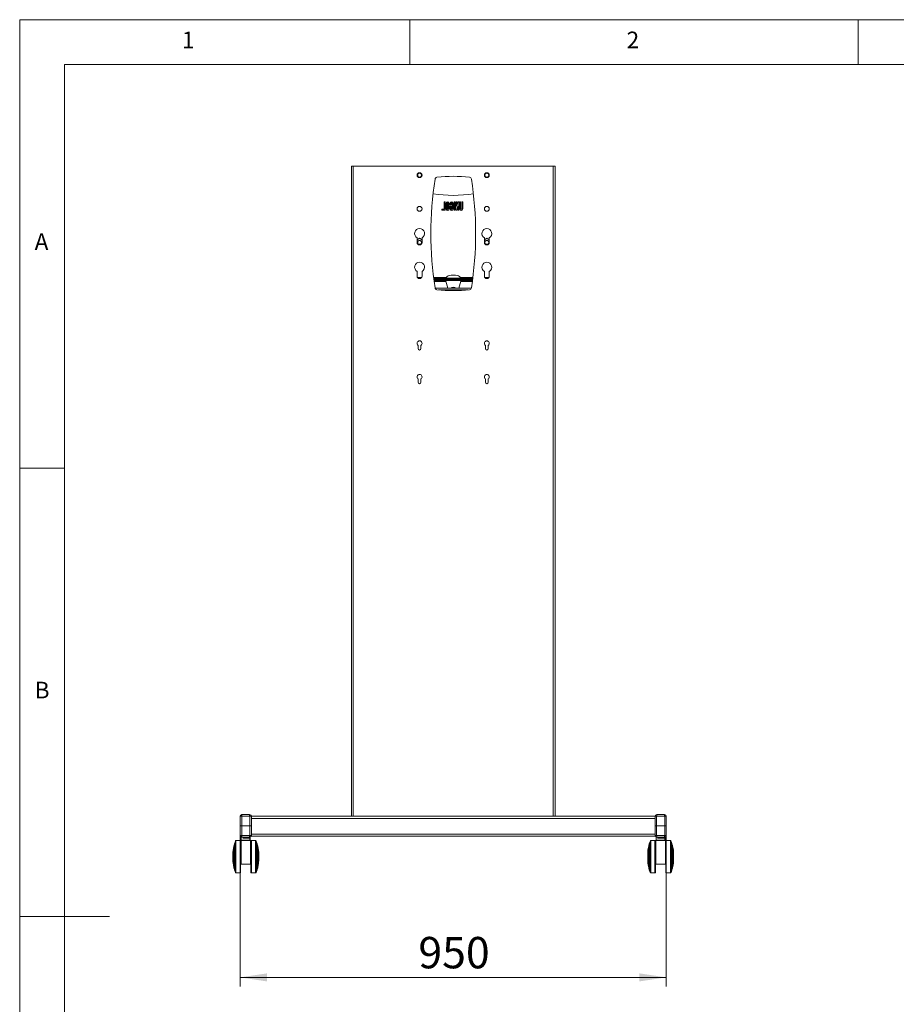
# Model space of a CAD drawing. Units: millimetres. Extents: x 5 to 292, y 5 to 205.
# Drawn here: x 5 to 103, y 95 to 205 of the extents above; entities that cross this region are included whole.
import ezdxf

# ---------------------------------------------------------------- set-up
doc = ezdxf.new("R2010")
doc.units = ezdxf.units.MM
doc.styles.add('SLDTEXTSTYLE0', font='TXT', dxfattribs={"width": 0.75})
doc.dimstyles.new('SLDDIMSTYLE0', dxfattribs={"dimtxt": 3.5, "dimasz": 3, "dimexe": 0, "dimexo": 0.0625, "dimgap": 0.875, "dimtad": 1, "dimlfac": 20, "dimrnd": 1e-09, "dimzin": 12, "dimdsep": 46, "dimtxsty": 'SLDTEXTSTYLE0', "dimsah": 1, "dimcen": 0.09, "dimadec": 0, "dimazin": 3, "dimtfac": 1, "dimtofl": 0, "dimtmove": 0, "dimatfit": 3, "dimfxl": 1, "dimfrac": 2, "dimtolj": 1, "dimtzin": 12, "dimarcsym": 0})

# ---------------------------------------------------------------- blocks, each defined once
blk = doc.blocks.new('_D')
at = {"color": 7, "linetype": 'Continuous', "lineweight": 0}
for p, q in [((29.58, 114.6), (29.58, 97.2)), ((77.08, 114.6), (77.08, 97.2)), ((29.58, 98.2), (77.08, 98.2))]:
    blk.add_line(p, q, dxfattribs=at)
at = {"color": 7, "linetype": 'Continuous', "lineweight": 18}
for points in [[(29.58, 98.2), (32.58, 97.75), (32.58, 98.65)], [(77.08, 98.2), (74.08, 98.65), (74.08, 97.75)]]:
    blk.add_solid(points, dxfattribs=at)
at = {"color": 7, "linetype": 'Continuous', "lineweight": 18, "insert": (49.45, 102.71), "char_height": 3.5, "attachment_point": 1, "style": 'SLDTEXTSTYLE0'}
blk.add_mtext('950', dxfattribs=at)

msp = doc.modelspace()

# ---------------------------------------------------------------- linework, layer by layer
at = {"color": 7, "linetype": 'Continuous', "lineweight": 18}
for p, q in [((292, 205), (5, 205)), ((5, 205), (5, 5)), ((48.5, 200), (48.5, 205)), ((98.5, 205), (98.5, 200)), ((287, 200), (10, 200)), ((10, 200), (10, 10.00309)), ((41.9841, 188.65985), (42.1741, 188.65985)), ((41.9841, 188.65985), (41.9841, 116.16122)), ((42.1741, 188.65985), (42.1741, 116.16057)), ((64.4941, 188.65985), (42.1741, 188.65985)), ((64.4941, 188.65985), (64.6841, 188.65985)), ((64.4941, 116.16057), (64.4941, 188.65985)), ((64.6841, 116.16122), (64.6841, 188.65985)), ((52.33173, 184.67391), (52.4431, 184.67391)), ((52.33173, 183.85716), (52.33173, 184.67391)), ((52.4431, 184.67391), (52.4431, 183.74578)), ((52.52973, 183.90047), (52.52973, 184.51922)), ((52.6411, 183.90047), (52.6411, 184.51922)), ((52.77723, 184.51922), (52.77723, 183.90047)), ((52.8886, 184.51922), (52.8886, 183.90047)), ((52.97523, 184.34597), (52.97523, 184.51922)), ((53.0866, 184.51922), (53.0866, 184.34597)), ((53.22273, 183.90047), (53.22273, 184.51922)), ((53.3341, 184.51922), (53.3341, 183.90047)), ((53.42073, 184.67391), (53.5321, 184.67391)), ((53.42073, 183.74578), (53.42073, 184.67391)), ((53.5321, 184.67391), (53.5321, 183.74578)), ((53.61873, 184.67391), (53.7301, 184.67391)), ((53.61873, 183.74578), (53.61873, 184.67391)), ((53.7301, 184.2165), (53.84099, 184.67391)), ((53.7301, 184.67391), (53.7301, 184.2165)), ((53.84099, 184.67391), (53.95285, 184.67391)), ((53.95285, 184.67391), (53.95285, 183.74578)), ((54.03948, 184.67391), (54.15085, 184.67391)), ((54.03948, 183.90047), (54.03948, 184.67391)), ((54.15085, 184.67391), (54.15085, 183.90047)), ((54.28698, 183.90047), (54.28698, 184.67391)), ((54.28698, 184.67391), (54.39835, 184.67391)), ((54.39835, 184.67391), (54.39835, 183.90047)), ((52.07185, 183.85716), (52.33173, 183.85716)), ((52.07185, 183.74578), (52.07185, 183.85716)), ((52.4431, 183.74578), (52.07185, 183.74578)), ((53.0866, 184.34597), (52.97523, 184.34597)), ((52.97523, 184.20985), (53.0866, 184.20985)), ((52.97523, 183.90047), (52.97523, 184.20985)), ((53.0866, 184.20985), (53.0866, 183.90047)), ((53.5321, 183.74578), (53.42073, 183.74578)), ((53.73059, 183.74578), (53.61873, 183.74578)), ((53.84148, 184.20319), (53.73059, 183.74578)), ((53.84148, 183.74578), (53.84148, 184.20319)), ((53.95285, 183.74578), (53.84148, 183.74578)), ((49.3091, 180.68353), (49.3091, 180.15985)), ((49.3091, 180.46296), (49.5841, 180.62173)), ((49.5841, 180.62173), (49.8591, 180.46296)), ((49.8591, 180.15985), (49.8591, 180.68353)), ((56.8091, 180.68353), (56.8091, 180.15985)), ((56.8091, 180.46296), (57.0841, 180.62173)), ((57.0841, 180.62173), (57.3591, 180.46296)), ((57.3591, 180.15985), (57.3591, 180.68353)), ((49.3091, 176.93353), (49.3091, 176.40985)), ((49.8591, 176.40985), (49.8591, 176.93353)), ((56.8091, 176.93353), (56.8091, 176.40985)), ((57.3591, 176.40985), (57.3591, 176.93353)), ((49.46954, 176.15985), (49.69867, 176.15985)), ((55.51484, 176.15985), (51.15336, 176.15985)), ((55.50189, 176.05985), (51.16632, 176.05985)), ((51.17703, 175.9786), (55.49117, 175.9786)), ((51.18708, 175.9036), (55.48113, 175.9036)), ((52.49718, 176.05985), (52.49181, 175.9786)), ((52.49831, 175.9036), (52.50849, 175.85533)), ((52.50849, 175.85533), (52.71654, 175.05985)), ((53.9579, 175.05985), (54.17343, 175.84537)), ((54.17343, 175.84537), (54.18583, 175.9036)), ((54.21157, 176.05339), (54.18906, 176.03389)), ((54.21816, 175.9786), (54.26088, 176.01558)), ((54.66913, 176.04787), (54.66874, 176.05985)), ((56.96954, 176.15985), (57.19867, 176.15985)), ((51.31319, 175.05985), (55.35501, 175.05985)), ((53.09493, 175.05985), (53.13543, 175.09986)), ((53.14394, 175.09627), (53.14372, 175.05985)), ((49.4316, 168.681), (49.4316, 168.30985)), ((49.7366, 168.30985), (49.7366, 168.681)), ((56.9316, 168.681), (56.9316, 168.30985)), ((57.2366, 168.30985), (57.2366, 168.681)), ((49.4316, 164.931), (49.4316, 164.55985)), ((49.7366, 164.55985), (49.7366, 164.931)), ((56.9316, 164.931), (56.9316, 164.55985)), ((57.2366, 164.55985), (57.2366, 164.931)), ((10, 155), (5, 155)), ((29.5841, 116.16057), (29.5841, 116.15807)), ((29.5841, 115.09807), (29.5841, 116.15807)), ((29.7591, 116.16417), (29.7591, 115.09807)), ((30.6341, 116.36057), (29.7841, 116.36057)), ((29.7841, 116.35807), (29.7841, 116.18917)), ((29.7841, 116.35807), (30.6341, 116.35807)), ((30.6341, 116.18917), (29.7841, 116.18917)), ((30.6341, 116.35807), (30.6341, 116.18917)), ((30.6591, 115.09807), (30.6591, 116.16417)), ((30.8341, 116.15807), (30.8341, 116.16057)), ((30.8341, 116.16057), (75.8341, 116.16057)), ((30.8341, 116.15807), (30.8341, 115.09807)), ((30.8341, 115.91557), (75.8341, 115.91557)), ((75.8341, 116.16057), (75.8341, 116.15807)), ((75.8341, 115.09807), (75.8341, 116.15807)), ((76.0091, 116.16417), (76.0091, 115.09807)), ((76.8841, 116.36057), (76.0341, 116.36057)), ((76.0341, 116.35807), (76.0341, 116.18917)), ((76.0341, 116.35807), (76.8841, 116.35807)), ((76.8841, 116.18917), (76.0341, 116.18917)), ((76.8841, 116.35807), (76.8841, 116.18917)), ((76.9091, 115.09807), (76.9091, 116.16417)), ((77.0841, 116.15807), (77.0841, 116.16057)), ((77.0841, 116.15807), (77.0841, 115.09807)), ((29.5841, 115.09807), (29.7591, 115.09807)), ((29.5841, 114.03807), (29.5841, 115.09807)), ((30.6591, 115.09807), (29.7591, 115.09807)), ((29.7591, 115.09807), (29.7591, 114.03196)), ((30.6591, 115.09807), (30.8341, 115.09807)), ((30.6591, 114.03196), (30.6591, 115.09807)), ((30.8341, 115.09807), (30.8341, 114.03807)), ((75.8341, 114.03807), (75.8341, 115.09807)), ((75.8341, 115.09807), (76.0091, 115.09807)), ((76.0091, 115.09807), (76.0091, 114.03196)), ((76.9091, 115.09807), (76.0091, 115.09807)), ((76.9091, 114.03196), (76.9091, 115.09807)), ((76.9091, 115.09807), (77.0841, 115.09807)), ((77.0841, 115.09807), (77.0841, 114.03807)), ((28.94554, 113.10301), (28.8958, 112.92906)), ((29.00574, 113.28036), (28.94554, 113.10301)), ((28.94554, 113.10301), (28.94714, 110.20068)), ((29.06034, 113.42013), (29.00574, 113.28036)), ((29.00574, 113.28036), (29.00754, 110.0234)), ((29.06603, 113.43143), (29.06034, 113.42013)), ((29.06034, 113.42013), (29.06229, 109.88369)), ((29.07506, 113.44024), (29.06603, 113.43143)), ((29.06603, 113.43143), (29.068, 109.87239)), ((29.08457, 113.4469), (29.07506, 113.44024)), ((29.07506, 113.44024), (29.07704, 109.8636)), ((29.09592, 113.45071), (29.08457, 113.4469)), ((29.08457, 113.4469), (29.08655, 109.85695)), ((29.10688, 113.45194), (29.09592, 113.45071)), ((29.09592, 113.45071), (29.09791, 109.85315)), ((29.57275, 113.45219), (29.10688, 113.45194)), ((29.10688, 113.45194), (29.10887, 109.85194)), ((29.58873, 113.44932), (29.57275, 113.45219)), ((29.57275, 113.45219), (29.57474, 109.85219)), ((29.59872, 113.44481), (29.58873, 113.44932)), ((29.58873, 113.44932), (29.59071, 109.85508)), ((29.60814, 113.44156), (29.59815, 113.44607)), ((29.59815, 113.44607), (29.59815, 113.44506)), ((29.60442, 113.44077), (29.59872, 113.44481)), ((29.59872, 113.44481), (29.6007, 109.85961)), ((29.61251, 113.43221), (29.60442, 113.44077)), ((29.60442, 113.44077), (29.6064, 109.86366)), ((29.61385, 113.43752), (29.60814, 113.44156)), ((29.60814, 113.44156), (29.60814, 113.43683)), ((29.61799, 113.42341), (29.61251, 113.43221)), ((29.61251, 113.43221), (29.61448, 109.87222)), ((29.62194, 113.42896), (29.61385, 113.43752)), ((29.61385, 113.43752), (29.61385, 113.43006)), ((29.62156, 113.41271), (29.61799, 113.42341)), ((29.61799, 113.42341), (29.61995, 109.88102)), ((29.62156, 113.41271), (29.62351, 109.89173)), ((29.62741, 113.42016), (29.62194, 113.42896)), ((29.62194, 113.42896), (29.62195, 113.40937)), ((29.62278, 113.40222), (29.62375, 111.65222)), ((29.63098, 113.40946), (29.62741, 113.42016)), ((29.62741, 113.42016), (29.62811, 112.15871)), ((29.63098, 113.40946), (29.63167, 112.15871)), ((29.63221, 113.39897), (29.63289, 112.15871)), ((30.73395, 113.45799), (29.68395, 113.45799)), ((29.68395, 110.83302), (29.68395, 113.45799)), ((29.6841, 113.51057), (29.6841, 113.45799)), ((30.57281, 113.51057), (29.6841, 113.51057)), ((29.6966, 113.85822), (29.6966, 113.51057)), ((29.7841, 114.00696), (30.6341, 114.00696)), ((29.7841, 114.00696), (29.7841, 113.83807)), ((30.6341, 113.83807), (29.7841, 113.83807)), ((30.7341, 113.51057), (30.57281, 113.51057)), ((30.6341, 114.00696), (30.6341, 113.83807)), ((30.6716, 113.81516), (30.6716, 113.84161)), ((30.6716, 113.51057), (30.6716, 113.65598)), ((30.6966, 113.75603), (30.6966, 113.84808)), ((30.6966, 113.51057), (30.6966, 113.71511)), ((30.6976, 113.73057), (30.6976, 113.74057)), ((30.73395, 110.83302), (30.73395, 113.45799)), ((30.7341, 112.21057), (30.7341, 113.51057)), ((30.73426, 113.45799), (30.7341, 113.45799)), ((30.73426, 113.45799), (30.73426, 112.15871)), ((30.78406, 109.89897), (30.786, 113.39897)), ((30.7863, 111.74125), (30.78722, 113.40946)), ((30.79079, 113.42016), (30.78722, 113.40946)), ((30.78987, 111.74181), (30.79079, 113.42016)), ((30.79627, 113.42896), (30.79079, 113.42016)), ((30.79533, 111.74227), (30.79627, 113.42896)), ((30.80436, 113.43752), (30.79627, 113.42896)), ((30.80342, 111.74271), (30.80436, 113.43752)), ((30.81006, 113.44156), (30.80436, 113.43752)), ((30.80912, 111.74292), (30.81006, 113.44156)), ((30.82005, 113.44607), (30.81006, 113.44156)), ((30.81911, 111.74315), (30.82005, 113.44607)), ((30.83603, 113.44895), (30.82005, 113.44607)), ((30.82948, 113.44932), (30.82377, 113.44674)), ((30.84545, 113.45219), (30.82948, 113.44932)), ((30.82948, 113.44777), (30.82948, 113.44932)), ((30.8341, 114.18057), (75.8341, 114.18057)), ((30.8341, 113.93557), (30.8341, 114.03807)), ((30.8341, 113.93557), (75.8341, 113.93557)), ((30.83508, 111.7433), (30.83603, 113.44895)), ((31.3019, 113.44869), (30.83603, 113.44895)), ((31.31132, 113.45194), (30.84545, 113.45219)), ((30.84545, 113.44894), (30.84545, 113.45219)), ((31.3009, 111.64869), (31.3019, 113.44869)), ((31.31286, 113.44747), (31.3019, 113.44869)), ((31.32228, 113.45071), (31.31132, 113.45194)), ((31.31132, 113.44764), (31.31132, 113.45194)), ((31.31192, 111.74297), (31.31286, 113.44747)), ((31.32421, 113.44365), (31.31286, 113.44747)), ((31.33364, 113.4469), (31.32228, 113.45071)), ((31.32228, 113.4443), (31.32228, 113.45071)), ((31.32327, 111.74276), (31.32421, 113.44365)), ((31.33372, 113.43699), (31.32421, 113.44365)), ((31.33278, 111.74241), (31.33372, 113.43699)), ((31.33363, 113.43705), (31.33364, 113.4469)), ((31.34314, 113.44024), (31.33364, 113.4469)), ((31.34275, 113.42818), (31.33372, 113.43699)), ((31.34182, 111.74194), (31.34275, 113.42818)), ((31.34844, 113.41688), (31.34275, 113.42818)), ((31.35217, 113.43143), (31.34314, 113.44024)), ((31.34314, 113.42742), (31.34314, 113.44024)), ((31.34752, 111.74135), (31.34844, 113.41688)), ((31.40304, 113.27711), (31.34844, 113.41688)), ((31.35216, 113.40736), (31.35217, 113.43143)), ((31.35787, 113.42013), (31.35217, 113.43143)), ((31.35785, 113.39279), (31.35787, 113.42013)), ((31.41246, 113.28036), (31.35787, 113.42013)), ((31.40218, 111.73399), (31.40304, 113.27711)), ((31.46324, 113.09977), (31.40304, 113.27711)), ((31.41244, 113.2494), (31.41246, 113.28036)), ((31.47267, 113.10301), (31.41246, 113.28036)), ((31.46248, 111.72466), (31.46324, 113.09977)), ((31.51298, 112.92582), (31.46324, 113.09977)), ((31.47265, 113.06688), (31.47267, 113.10301)), ((31.52241, 112.92906), (31.47267, 113.10301)), ((75.19554, 113.10301), (75.1458, 112.92906)), ((75.25574, 113.28036), (75.19554, 113.10301)), ((75.19554, 113.10301), (75.19714, 110.20068)), ((75.31034, 113.42013), (75.25574, 113.28036)), ((75.25574, 113.28036), (75.25754, 110.0234)), ((75.31603, 113.43143), (75.31034, 113.42013)), ((75.31034, 113.42013), (75.31229, 109.88369)), ((75.32506, 113.44024), (75.31603, 113.43143)), ((75.31603, 113.43143), (75.318, 109.87239)), ((75.33457, 113.4469), (75.32506, 113.44024)), ((75.32506, 113.44024), (75.32704, 109.8636)), ((75.34592, 113.45071), (75.33457, 113.4469)), ((75.33457, 113.4469), (75.33655, 109.85695)), ((75.35688, 113.45194), (75.34592, 113.45071)), ((75.34592, 113.45071), (75.34791, 109.85315)), ((75.82275, 113.45219), (75.35688, 113.45194)), ((75.35688, 113.45194), (75.35887, 109.85194)), ((75.83873, 113.44932), (75.82275, 113.45219)), ((75.82275, 113.45219), (75.82474, 109.85219)), ((75.8341, 114.03807), (75.8341, 113.93557)), ((75.84872, 113.44481), (75.83873, 113.44932)), ((75.83873, 113.44932), (75.84071, 109.85508)), ((75.85814, 113.44156), (75.84815, 113.44607)), ((75.84815, 113.44607), (75.84815, 113.44506)), ((75.85442, 113.44077), (75.84872, 113.44481)), ((75.84872, 113.44481), (75.8507, 109.85961)), ((75.86251, 113.43221), (75.85442, 113.44077)), ((75.85442, 113.44077), (75.8564, 109.86366)), ((75.86385, 113.43752), (75.85814, 113.44156)), ((75.85814, 113.44156), (75.85814, 113.43683)), ((75.86799, 113.42341), (75.86251, 113.43221)), ((75.86251, 113.43221), (75.86448, 109.87222)), ((75.87194, 113.42896), (75.86385, 113.43752)), ((75.86385, 113.43752), (75.86385, 113.43006)), ((75.87156, 113.41271), (75.86799, 113.42341)), ((75.86799, 113.42341), (75.86995, 109.88102)), ((75.87156, 113.41271), (75.87351, 109.89173)), ((75.87741, 113.42016), (75.87194, 113.42896)), ((75.87194, 113.42896), (75.87195, 113.40937)), ((75.87278, 113.40222), (75.87375, 111.65222)), ((75.88098, 113.40946), (75.87741, 113.42016)), ((75.87741, 113.42016), (75.87811, 112.15871)), ((75.88098, 113.40946), (75.88167, 112.15871)), ((75.88221, 113.39897), (75.88289, 112.15871)), ((76.98395, 113.45799), (75.93395, 113.45799)), ((75.93395, 110.83302), (75.93395, 113.45799)), ((75.9341, 113.51057), (75.9341, 113.45799)), ((76.82281, 113.51057), (75.9341, 113.51057)), ((75.9466, 113.85822), (75.9466, 113.51057)), ((76.0341, 114.00696), (76.8841, 114.00696)), ((76.0341, 114.00696), (76.0341, 113.83807)), ((76.8841, 113.83807), (76.0341, 113.83807)), ((76.9841, 113.51057), (76.82281, 113.51057)), ((76.8841, 114.00696), (76.8841, 113.83807)), ((76.9216, 113.81516), (76.9216, 113.84161)), ((76.9216, 113.51057), (76.9216, 113.65598)), ((76.9466, 113.75603), (76.9466, 113.84808)), ((76.9466, 113.51057), (76.9466, 113.71511)), ((76.9476, 113.73057), (76.9476, 113.74057)), ((76.98395, 110.83302), (76.98395, 113.45799)), ((76.9841, 112.21057), (76.9841, 113.51057)), ((76.98426, 113.45799), (76.9841, 113.45799)), ((76.98426, 113.45799), (76.98426, 112.15871)), ((77.03406, 109.89897), (77.036, 113.39897)), ((77.0363, 111.74125), (77.03722, 113.40946)), ((77.04079, 113.42016), (77.03722, 113.40946)), ((77.03987, 111.74181), (77.04079, 113.42016)), ((77.04627, 113.42896), (77.04079, 113.42016)), ((77.04533, 111.74227), (77.04627, 113.42896)), ((77.05436, 113.43752), (77.04627, 113.42896)), ((77.05342, 111.74271), (77.05436, 113.43752)), ((77.06006, 113.44156), (77.05436, 113.43752)), ((77.05912, 111.74292), (77.06006, 113.44156)), ((77.07005, 113.44607), (77.06006, 113.44156)), ((77.06911, 111.74315), (77.07005, 113.44607)), ((77.08603, 113.44895), (77.07005, 113.44607)), ((77.07948, 113.44932), (77.07377, 113.44674)), ((77.09545, 113.45219), (77.07948, 113.44932)), ((77.07948, 113.44777), (77.07948, 113.44932)), ((77.08508, 111.7433), (77.08603, 113.44895)), ((77.5519, 113.44869), (77.08603, 113.44895)), ((77.56132, 113.45194), (77.09545, 113.45219)), ((77.09545, 113.44894), (77.09545, 113.45219)), ((77.5509, 111.64869), (77.5519, 113.44869)), ((77.56286, 113.44747), (77.5519, 113.44869)), ((77.57228, 113.45071), (77.56132, 113.45194)), ((77.56132, 113.44764), (77.56132, 113.45194)), ((77.56192, 111.74297), (77.56286, 113.44747)), ((77.57421, 113.44365), (77.56286, 113.44747)), ((77.58364, 113.4469), (77.57228, 113.45071)), ((77.57228, 113.4443), (77.57228, 113.45071)), ((77.57327, 111.74276), (77.57421, 113.44365)), ((77.58372, 113.43699), (77.57421, 113.44365)), ((77.58278, 111.74241), (77.58372, 113.43699)), ((77.58363, 113.43705), (77.58364, 113.4469)), ((77.59314, 113.44024), (77.58364, 113.4469)), ((77.59275, 113.42818), (77.58372, 113.43699)), ((77.59182, 111.74194), (77.59275, 113.42818)), ((77.59844, 113.41688), (77.59275, 113.42818)), ((77.60217, 113.43143), (77.59314, 113.44024)), ((77.59314, 113.42742), (77.59314, 113.44024)), ((77.59752, 111.74135), (77.59844, 113.41688)), ((77.65304, 113.27711), (77.59844, 113.41688)), ((77.60216, 113.40736), (77.60217, 113.43143)), ((77.60787, 113.42013), (77.60217, 113.43143)), ((77.60785, 113.39279), (77.60787, 113.42013)), ((77.66246, 113.28036), (77.60787, 113.42013)), ((77.65218, 111.73399), (77.65304, 113.27711)), ((77.71324, 113.09977), (77.65304, 113.27711)), ((77.66244, 113.2494), (77.66246, 113.28036)), ((77.72267, 113.10301), (77.66246, 113.28036)), ((77.71248, 111.72466), (77.71324, 113.09977)), ((77.76298, 112.92582), (77.71324, 113.09977)), ((77.72265, 113.06688), (77.72267, 113.10301)), ((77.77241, 112.92906), (77.72267, 113.10301)), ((28.77348, 112.14671), (28.76684, 112.02446)), ((28.76684, 112.02446), (28.76725, 111.27904)), ((28.77497, 112.14708), (28.77348, 112.14671)), ((28.77348, 112.14671), (28.77402, 111.15679)), ((28.79189, 112.38199), (28.77495, 112.17373)), ((28.77495, 112.17373), (28.77553, 111.12977)), ((28.81863, 112.56831), (28.79189, 112.38199)), ((28.79189, 112.38199), (28.7927, 110.92153)), ((28.8784, 112.87362), (28.81863, 112.56831)), ((28.81863, 112.56831), (28.81964, 110.73524)), ((28.88502, 112.88234), (28.8784, 112.87362)), ((28.8784, 112.87362), (28.87975, 110.42999)), ((28.8958, 112.92906), (28.88502, 112.88234)), ((28.88502, 112.88234), (28.88638, 110.42128)), ((28.8958, 112.92906), (28.89721, 110.37457)), ((29.68395, 112.15871), (29.62347, 112.15871)), ((30.73395, 112.21057), (30.7341, 112.21057)), ((30.78531, 112.15871), (30.73395, 112.15871)), ((31.51232, 111.71552), (31.51298, 112.92582)), ((31.52376, 112.8791), (31.51298, 112.92582)), ((31.52238, 112.88507), (31.52241, 112.92906)), ((31.53319, 112.88234), (31.52241, 112.92906)), ((31.52312, 111.71307), (31.52376, 112.8791)), ((31.53038, 112.87038), (31.52376, 112.8791)), ((31.52974, 111.71261), (31.53038, 112.87038)), ((31.59015, 112.56506), (31.53038, 112.87038)), ((31.53317, 112.85611), (31.53319, 112.88234)), ((31.5398, 112.87362), (31.53319, 112.88234)), ((31.53978, 112.82239), (31.5398, 112.87362)), ((31.59958, 112.56831), (31.5398, 112.87362)), ((31.58967, 111.69657), (31.59015, 112.56506)), ((31.61689, 112.37875), (31.59015, 112.56506)), ((31.59954, 112.49965), (31.59958, 112.56831)), ((31.62631, 112.38199), (31.59958, 112.56831)), ((31.6165, 111.68679), (31.61689, 112.37875)), ((31.63383, 112.17048), (31.61689, 112.37875)), ((31.62625, 112.2637), (31.62631, 112.38199)), ((31.64325, 112.17373), (31.62631, 112.38199)), ((31.63356, 111.67586), (31.63383, 112.17048)), ((31.6353, 112.14346), (31.63381, 112.14383)), ((31.63504, 111.67445), (31.6353, 112.14346)), ((31.64194, 112.02121), (31.6353, 112.14346)), ((31.64174, 111.66804), (31.64194, 112.02121)), ((31.64473, 112.14671), (31.64324, 112.14708)), ((31.64447, 111.6777), (31.64473, 112.14671)), ((31.65136, 112.02446), (31.64473, 112.14671)), ((31.65117, 111.67128), (31.65136, 112.02446)), ((75.02348, 112.14671), (75.01684, 112.02446)), ((75.01684, 112.02446), (75.01725, 111.27904)), ((75.02497, 112.14708), (75.02348, 112.14671)), ((75.02348, 112.14671), (75.02402, 111.15679)), ((75.04189, 112.38199), (75.02495, 112.17373)), ((75.02495, 112.17373), (75.02553, 111.12977)), ((75.06863, 112.56831), (75.04189, 112.38199)), ((75.04189, 112.38199), (75.0427, 110.92153)), ((75.1284, 112.87362), (75.06863, 112.56831)), ((75.06863, 112.56831), (75.06964, 110.73524)), ((75.13502, 112.88234), (75.1284, 112.87362)), ((75.1284, 112.87362), (75.12975, 110.42999)), ((75.1458, 112.92906), (75.13502, 112.88234)), ((75.13502, 112.88234), (75.13638, 110.42128)), ((75.1458, 112.92906), (75.14721, 110.37457)), ((75.93395, 112.15871), (75.87347, 112.15871)), ((76.98395, 112.21057), (76.9841, 112.21057)), ((77.03531, 112.15871), (76.98395, 112.15871)), ((77.76232, 111.71552), (77.76298, 112.92582)), ((77.77376, 112.8791), (77.76298, 112.92582)), ((77.77238, 112.88507), (77.77241, 112.92906)), ((77.78319, 112.88234), (77.77241, 112.92906)), ((77.77312, 111.71307), (77.77376, 112.8791)), ((77.78038, 112.87038), (77.77376, 112.8791)), ((77.77974, 111.71261), (77.78038, 112.87038)), ((77.84015, 112.56506), (77.78038, 112.87038)), ((77.78317, 112.85611), (77.78319, 112.88234)), ((77.7898, 112.87362), (77.78319, 112.88234)), ((77.78978, 112.82239), (77.7898, 112.87362)), ((77.84958, 112.56831), (77.7898, 112.87362)), ((77.83967, 111.69657), (77.84015, 112.56506)), ((77.86689, 112.37875), (77.84015, 112.56506)), ((77.84954, 112.49965), (77.84958, 112.56831)), ((77.87631, 112.38199), (77.84958, 112.56831)), ((77.8665, 111.68679), (77.86689, 112.37875)), ((77.88383, 112.17048), (77.86689, 112.37875)), ((77.87625, 112.2637), (77.87631, 112.38199)), ((77.89325, 112.17373), (77.87631, 112.38199)), ((77.88356, 111.67586), (77.88383, 112.17048)), ((77.8853, 112.14346), (77.88381, 112.14383)), ((77.88504, 111.67445), (77.8853, 112.14346)), ((77.89194, 112.02121), (77.8853, 112.14346)), ((77.89174, 111.66804), (77.89194, 112.02121)), ((77.89473, 112.14671), (77.89324, 112.14708)), ((77.89447, 111.6777), (77.89473, 112.14671)), ((77.90136, 112.02446), (77.89473, 112.14671)), ((77.90117, 111.67128), (77.90136, 112.02446)), ((28.76725, 111.27904), (28.77402, 111.15679)), ((28.77402, 111.15679), (28.77551, 111.15642)), ((28.77553, 111.12977), (28.7927, 110.92153)), ((28.7927, 110.92153), (28.81964, 110.73524)), ((29.62375, 111.65222), (29.62472, 109.90222)), ((29.62402, 111.15871), (29.68395, 111.15871)), ((29.62866, 111.15871), (29.62937, 109.87778)), ((29.63223, 111.15871), (29.63293, 109.88848)), ((29.63344, 111.15871), (29.63414, 109.89897)), ((30.73395, 111.15871), (30.78476, 111.15871)), ((30.73426, 111.15871), (30.73426, 110.81532)), ((30.78527, 109.88848), (30.7863, 111.74125)), ((30.78883, 109.87778), (30.78987, 111.74181)), ((30.7943, 109.86897), (30.79533, 111.74227)), ((30.80238, 109.86041), (30.80342, 111.74271)), ((30.80808, 109.85636), (30.80912, 111.74292)), ((30.81806, 109.85184), (30.81911, 111.74315)), ((30.83404, 109.84895), (30.83508, 111.7433)), ((31.29991, 109.84869), (31.3009, 111.64869)), ((31.31087, 109.8499), (31.31192, 111.74297)), ((31.32223, 109.8537), (31.32327, 111.74276)), ((31.33174, 109.86035), (31.33278, 111.74241)), ((31.34078, 109.86915), (31.34182, 111.74194)), ((31.34649, 109.88045), (31.34752, 111.74135)), ((31.40124, 110.02016), (31.40218, 111.73399)), ((31.46164, 110.19743), (31.46248, 111.72466)), ((31.51157, 110.37133), (31.51232, 111.71552)), ((31.5224, 110.41803), (31.52312, 111.71307)), ((31.52903, 110.42675), (31.52974, 111.71261)), ((31.58914, 110.73199), (31.58967, 111.69657)), ((31.58914, 110.73199), (31.61608, 110.91828)), ((31.59856, 110.73524), (31.6255, 110.92153)), ((31.61608, 110.91828), (31.6165, 111.68679)), ((31.61608, 110.91828), (31.63325, 111.12653)), ((31.6255, 110.92153), (31.64268, 111.12977)), ((31.6255, 110.92153), (31.62557, 111.03331)), ((31.63325, 111.12653), (31.63356, 111.67586)), ((31.63327, 111.15317), (31.63476, 111.15354)), ((31.63476, 111.15354), (31.63504, 111.67445)), ((31.63476, 111.15354), (31.64153, 111.27579)), ((31.64153, 111.27579), (31.64174, 111.66804)), ((31.64269, 111.15642), (31.64418, 111.15679)), ((31.64418, 111.15679), (31.64447, 111.6777)), ((31.64418, 111.15679), (31.65095, 111.27904)), ((31.65095, 111.27904), (31.65117, 111.67128)), ((75.01725, 111.27904), (75.02402, 111.15679)), ((75.02402, 111.15679), (75.02551, 111.15642)), ((75.02553, 111.12977), (75.0427, 110.92153)), ((75.0427, 110.92153), (75.06964, 110.73524)), ((75.87375, 111.65222), (75.87472, 109.90222)), ((75.87402, 111.15871), (75.93395, 111.15871)), ((75.87866, 111.15871), (75.87937, 109.87778)), ((75.88223, 111.15871), (75.88293, 109.88848)), ((75.88344, 111.15871), (75.88414, 109.89897)), ((76.98395, 111.15871), (77.03476, 111.15871)), ((76.98426, 111.15871), (76.98426, 110.81532)), ((77.03527, 109.88848), (77.0363, 111.74125)), ((77.03883, 109.87778), (77.03987, 111.74181)), ((77.0443, 109.86897), (77.04533, 111.74227)), ((77.05238, 109.86041), (77.05342, 111.74271)), ((77.05808, 109.85636), (77.05912, 111.74292)), ((77.06806, 109.85184), (77.06911, 111.74315)), ((77.08404, 109.84895), (77.08508, 111.7433)), ((77.54991, 109.84869), (77.5509, 111.64869)), ((77.56087, 109.8499), (77.56192, 111.74297)), ((77.57223, 109.8537), (77.57327, 111.74276)), ((77.58174, 109.86035), (77.58278, 111.74241)), ((77.59078, 109.86915), (77.59182, 111.74194)), ((77.59649, 109.88045), (77.59752, 111.74135)), ((77.65124, 110.02016), (77.65218, 111.73399)), ((77.71164, 110.19743), (77.71248, 111.72466)), ((77.76157, 110.37133), (77.76232, 111.71552)), ((77.7724, 110.41803), (77.77312, 111.71307)), ((77.77903, 110.42675), (77.77974, 111.71261)), ((77.83914, 110.73199), (77.83967, 111.69657)), ((77.83914, 110.73199), (77.86608, 110.91828)), ((77.84856, 110.73524), (77.8755, 110.92153)), ((77.86608, 110.91828), (77.8665, 111.68679)), ((77.86608, 110.91828), (77.88325, 111.12653)), ((77.8755, 110.92153), (77.89268, 111.12977)), ((77.8755, 110.92153), (77.87557, 111.03331)), ((77.88325, 111.12653), (77.88356, 111.67586)), ((77.88327, 111.15317), (77.88476, 111.15354)), ((77.88476, 111.15354), (77.88504, 111.67445)), ((77.88476, 111.15354), (77.89153, 111.27579)), ((77.89153, 111.27579), (77.89174, 111.66804)), ((77.89269, 111.15642), (77.89418, 111.15679)), ((77.89418, 111.15679), (77.89447, 111.6777)), ((77.89418, 111.15679), (77.90095, 111.27904)), ((77.90095, 111.27904), (77.90117, 111.67128)), ((28.81964, 110.73524), (28.87975, 110.42999)), ((28.87975, 110.42999), (28.88638, 110.42128)), ((28.88638, 110.42128), (28.89721, 110.37457)), ((28.89721, 110.37457), (28.94714, 110.20068)), ((28.94714, 110.20068), (29.00754, 110.0234)), ((29.00754, 110.0234), (29.06229, 109.88369)), ((29.06229, 109.88369), (29.068, 109.87239)), ((29.068, 109.87239), (29.07704, 109.8636)), ((29.07704, 109.8636), (29.08655, 109.85695)), ((29.08655, 109.85695), (29.09791, 109.85315)), ((29.09598, 109.8537), (29.10733, 109.8499)), ((29.09791, 109.85315), (29.10887, 109.85194)), ((29.10733, 109.85211), (29.10733, 109.8499)), ((29.10733, 109.8499), (29.1183, 109.84869)), ((29.10887, 109.85194), (29.57474, 109.85219)), ((29.1183, 109.85194), (29.1183, 109.84869)), ((29.1183, 109.84869), (29.58417, 109.84895)), ((29.57474, 109.85219), (29.59071, 109.85508)), ((29.58417, 109.8539), (29.58417, 109.84895)), ((29.58417, 109.84895), (29.60014, 109.85184)), ((29.59071, 109.85508), (29.6007, 109.85961)), ((29.60013, 109.85935), (29.60014, 109.85184)), ((29.60014, 109.85184), (29.61012, 109.85636)), ((29.6007, 109.85961), (29.6064, 109.86366)), ((29.6064, 109.86366), (29.61448, 109.87222)), ((29.61012, 109.86759), (29.61012, 109.85636)), ((29.61012, 109.85636), (29.61583, 109.86041)), ((29.61448, 109.87222), (29.61995, 109.88102)), ((29.61582, 109.87438), (29.61583, 109.86041)), ((29.61583, 109.86041), (29.62391, 109.86897)), ((29.61995, 109.88102), (29.62351, 109.89173)), ((29.62389, 109.89507), (29.62391, 109.86897)), ((29.62391, 109.86897), (29.62937, 109.87778)), ((29.62937, 109.87778), (29.63293, 109.88848)), ((29.68395, 110.83302), (30.73395, 110.83302)), ((29.68426, 110.83302), (29.68426, 110.81532)), ((29.68426, 110.81532), (30.73426, 110.81532)), ((30.78527, 109.88848), (30.78883, 109.87778)), ((30.78883, 109.87778), (30.7943, 109.86897)), ((30.7943, 109.86897), (30.80238, 109.86041)), ((30.80238, 109.86041), (30.80808, 109.85636)), ((30.80808, 109.85636), (30.81806, 109.85184)), ((30.81806, 109.85184), (30.83404, 109.84895)), ((30.83404, 109.84895), (31.29991, 109.84869)), ((31.29991, 109.84869), (31.31087, 109.8499)), ((31.31087, 109.8499), (31.32223, 109.8537)), ((31.32223, 109.8537), (31.33174, 109.86035)), ((31.33165, 109.85695), (31.34117, 109.8636)), ((31.33165, 109.85695), (31.33165, 109.86029)), ((31.33174, 109.86035), (31.34078, 109.86915)), ((31.34078, 109.86915), (31.34649, 109.88045)), ((31.34117, 109.8636), (31.35021, 109.87239)), ((31.34117, 109.8636), (31.34117, 109.86991)), ((31.34649, 109.88045), (31.40124, 110.02016)), ((31.35021, 109.87239), (31.35022, 109.88996)), ((31.35021, 109.87239), (31.35591, 109.88369)), ((31.35591, 109.88369), (31.41066, 110.0234)), ((31.35591, 109.88369), (31.35592, 109.90452)), ((31.40124, 110.02016), (31.46164, 110.19743)), ((31.41066, 110.0234), (31.47106, 110.20068)), ((31.41066, 110.0234), (31.41067, 110.04785)), ((31.46164, 110.19743), (31.51157, 110.37133)), ((31.47106, 110.20068), (31.521, 110.37457)), ((31.47106, 110.20068), (31.47108, 110.23031)), ((31.51157, 110.37133), (31.5224, 110.41803)), ((31.521, 110.37457), (31.53183, 110.42128)), ((31.521, 110.37457), (31.52102, 110.41206)), ((31.5224, 110.41803), (31.52903, 110.42675)), ((31.52903, 110.42675), (31.58914, 110.73199)), ((31.53183, 110.42128), (31.53184, 110.44101)), ((31.53183, 110.42128), (31.53845, 110.42999)), ((31.53845, 110.42999), (31.59856, 110.73524)), ((31.53845, 110.42999), (31.53848, 110.47473)), ((31.59856, 110.73524), (31.5986, 110.7974)), ((75.06964, 110.73524), (75.12975, 110.42999)), ((75.12975, 110.42999), (75.13638, 110.42128)), ((75.13638, 110.42128), (75.14721, 110.37457)), ((75.14721, 110.37457), (75.19714, 110.20068)), ((75.19714, 110.20068), (75.25754, 110.0234)), ((75.25754, 110.0234), (75.31229, 109.88369)), ((75.31229, 109.88369), (75.318, 109.87239)), ((75.318, 109.87239), (75.32704, 109.8636)), ((75.32704, 109.8636), (75.33655, 109.85695)), ((75.33655, 109.85695), (75.34791, 109.85315)), ((75.34598, 109.8537), (75.35733, 109.8499)), ((75.34791, 109.85315), (75.35887, 109.85194)), ((75.35733, 109.85211), (75.35733, 109.8499)), ((75.35733, 109.8499), (75.3683, 109.84869)), ((75.35887, 109.85194), (75.82474, 109.85219)), ((75.3683, 109.85194), (75.3683, 109.84869)), ((75.3683, 109.84869), (75.83417, 109.84895)), ((75.82474, 109.85219), (75.84071, 109.85508)), ((75.83417, 109.8539), (75.83417, 109.84895)), ((75.83417, 109.84895), (75.85014, 109.85184)), ((75.84071, 109.85508), (75.8507, 109.85961)), ((75.85013, 109.85935), (75.85014, 109.85184)), ((75.85014, 109.85184), (75.86012, 109.85636)), ((75.8507, 109.85961), (75.8564, 109.86366)), ((75.8564, 109.86366), (75.86448, 109.87222)), ((75.86012, 109.86759), (75.86012, 109.85636)), ((75.86012, 109.85636), (75.86583, 109.86041)), ((75.86448, 109.87222), (75.86995, 109.88102)), ((75.86582, 109.87438), (75.86583, 109.86041)), ((75.86583, 109.86041), (75.87391, 109.86897)), ((75.86995, 109.88102), (75.87351, 109.89173)), ((75.87389, 109.89507), (75.87391, 109.86897)), ((75.87391, 109.86897), (75.87937, 109.87778)), ((75.87937, 109.87778), (75.88293, 109.88848)), ((75.93395, 110.83302), (76.98395, 110.83302)), ((75.93426, 110.83302), (75.93426, 110.81532)), ((75.93426, 110.81532), (76.98426, 110.81532)), ((77.03527, 109.88848), (77.03883, 109.87778)), ((77.03883, 109.87778), (77.0443, 109.86897)), ((77.0443, 109.86897), (77.05238, 109.86041)), ((77.05238, 109.86041), (77.05808, 109.85636)), ((77.05808, 109.85636), (77.06806, 109.85184)), ((77.06806, 109.85184), (77.08404, 109.84895)), ((77.08404, 109.84895), (77.54991, 109.84869)), ((77.54991, 109.84869), (77.56087, 109.8499)), ((77.56087, 109.8499), (77.57223, 109.8537)), ((77.57223, 109.8537), (77.58174, 109.86035)), ((77.58165, 109.85695), (77.59117, 109.8636)), ((77.58165, 109.85695), (77.58165, 109.86029)), ((77.58174, 109.86035), (77.59078, 109.86915)), ((77.59078, 109.86915), (77.59649, 109.88045)), ((77.59117, 109.8636), (77.60021, 109.87239)), ((77.59117, 109.8636), (77.59117, 109.86991)), ((77.59649, 109.88045), (77.65124, 110.02016)), ((77.60021, 109.87239), (77.60022, 109.88996)), ((77.60021, 109.87239), (77.60591, 109.88369)), ((77.60591, 109.88369), (77.66066, 110.0234)), ((77.60591, 109.88369), (77.60592, 109.90452)), ((77.65124, 110.02016), (77.71164, 110.19743)), ((77.66066, 110.0234), (77.72106, 110.20068)), ((77.66066, 110.0234), (77.66067, 110.04785)), ((77.71164, 110.19743), (77.76157, 110.37133)), ((77.72106, 110.20068), (77.771, 110.37457)), ((77.72106, 110.20068), (77.72108, 110.23031)), ((77.76157, 110.37133), (77.7724, 110.41803)), ((77.771, 110.37457), (77.78183, 110.42128)), ((77.771, 110.37457), (77.77102, 110.41206)), ((77.7724, 110.41803), (77.77903, 110.42675)), ((77.77903, 110.42675), (77.83914, 110.73199)), ((77.78183, 110.42128), (77.78184, 110.44101)), ((77.78183, 110.42128), (77.78845, 110.42999)), ((77.78845, 110.42999), (77.84856, 110.73524)), ((77.78845, 110.42999), (77.78848, 110.47473)), ((77.84856, 110.73524), (77.8486, 110.7974)), ((5, 105), (15, 105))]:
    msp.add_line(p, q, dxfattribs=at)
at = {"color": 8, "linetype": 'Continuous', "lineweight": 18}
for p, q in [((49.80776, 176.24985), (49.36044, 176.24985)), ((52.56502, 176.24985), (51.14193, 176.24985)), ((51.19933, 175.8136), (52.5194, 175.8136)), ((55.52628, 176.24985), (54.11605, 176.24985)), ((54.16471, 175.8136), (55.46888, 175.8136)), ((54.668, 176.04586), (54.66755, 176.05985)), ((57.30776, 176.24985), (56.86044, 176.24985)), ((54.98437, 174.86985), (51.68383, 174.86985)), ((30.6976, 113.74057), (29.8597, 113.74057)), ((29.8597, 113.73057), (30.6976, 113.73057)), ((76.9476, 113.74057), (76.1097, 113.74057)), ((76.1097, 113.73057), (76.9476, 113.73057))]:
    msp.add_line(p, q, dxfattribs=at)
at = {"color": 7, "linetype": 'Continuous', "lineweight": 18, "flags": 128}
for points in [[(54.19174, 175.9786), (54.18716, 176.04991), (54.18468, 176.06634)], [(54.48354, 175.9786), (54.4802, 176.00992), (54.46576, 176.05985)], [(54.66913, 176.04787), (54.66899, 176.04714), (54.668, 176.04586)]]:
    msp.add_lwpolyline(points, dxfattribs=at)
at = {"color": 8, "linetype": 'Continuous', "lineweight": 18, "flags": 128}
for points in [[(54.50532, 175.9786), (54.5107, 176.03032), (54.50752, 176.05985)], [(54.66622, 175.9786), (54.66803, 176.01037), (54.668, 176.04586)]]:
    msp.add_lwpolyline(points, dxfattribs=at)
at = {"color": 7, "linetype": 'Continuous', "lineweight": 18}
for centre, radius in [((49.5841, 187.65985), 0.275), ((49.5841, 187.65985), 0.25), ((49.5841, 187.65985), 0.2086), ((57.0841, 187.65985), 0.275), ((57.0841, 187.65985), 0.25), ((57.0841, 187.65985), 0.2086), ((49.5841, 183.90985), 0.275), ((57.0841, 183.90985), 0.275), ((49.5841, 180.15985), 0.25), ((49.5841, 180.15985), 0.2086), ((57.0841, 180.15985), 0.25), ((57.0841, 180.15985), 0.2086)]:
    msp.add_circle(centre, radius, dxfattribs=at)
for centre, radius, start, end in [((90.1466, 181.15985), 39.3125, 171.1284811, 188.8715189), ((51.55142, 187.18404), 0.25, 96.4732171, 171.1284811), ((53.3341, 171.47235), 16.0625, 83.5267829, 96.4732171), ((55.11678, 187.18404), 0.25, 8.8715189, 83.5267829), ((16.5216, 181.15985), 39.3125, 351.1284811, 8.8715189), ((53.3341, 200.65985), 15.25, 261.5114968, 278.4885032), ((52.70916, 184.51922), 0.17944, 0, 180), ((52.70916, 184.51922), 0.06806, 0, 180), ((53.15466, 184.51922), 0.17944, 0, 180), ((53.15466, 184.51922), 0.06806, 0, 180), ((52.70916, 183.90047), 0.17944, 180, 0), ((52.70916, 183.90047), 0.06806, 180, 0), ((53.15466, 183.90047), 0.17944, 180, 0), ((53.15466, 183.90047), 0.06806, 180, 0), ((54.21891, 183.90047), 0.17944, 180, 0), ((54.21891, 183.90047), 0.06806, 180, 0), ((49.5841, 181.15985), 0.55, 300, 240), ((57.0841, 181.15985), 0.55, 300, 240), ((49.5841, 180.15985), 0.275, 180, 0), ((57.0841, 180.15985), 0.275, 180, 0), ((49.5841, 177.40985), 0.55, 300, 240), ((57.0841, 177.40985), 0.55, 300, 240), ((49.5841, 176.40985), 0.275, 180, 0), ((53.00573, 175.98538), 0.51397, 102.6291171, 160.157096), ((53.33004, 174.02535), 2.5, 79.2546457, 100.0595996), ((53.67778, 175.98136), 0.51397, 20.3202683, 76.6851281), ((54.23927, 176.03784), 0.03176, 150.6960773, 298.1310335), ((54.08458, 175.83671), 0.25115, 45.4154003, 59.6257602), ((57.0841, 176.40985), 0.275, 180, 0), ((51.55142, 175.13566), 0.25, 188.8715189, 263.5267829), ((53.3341, 190.84735), 16.0625, 263.5267829, 276.4732171), ((53.33419, 174.71227), 0.46743, 48.0381235, 131.9618765), ((53.13894, 175.0963), 0.005, 359.6571226, 134.6571226), ((53.33415, 174.7122), 0.355, 78.3177816, 101.6822184), ((55.11678, 175.13566), 0.25, 276.4732171, 351.1284811), ((49.5841, 168.90985), 0.275, 303.6794125, 236.3205875), ((57.0841, 168.90985), 0.275, 303.6794125, 236.3205875), ((49.5841, 168.30985), 0.1525, 180, 0), ((57.0841, 168.30985), 0.1525, 180, 0), ((49.5841, 165.15985), 0.275, 303.6794125, 236.3205875), ((57.0841, 165.15985), 0.275, 303.6794125, 236.3205875), ((49.5841, 164.55985), 0.1525, 180, 0), ((57.0841, 164.55985), 0.1525, 180, 0), ((29.7841, 116.16057), 0.2, 90, 180), ((29.7841, 116.15807), 0.2, 90, 180), ((29.71541, 114.90599), 1.25894, 88.010912, 95.9866533), ((29.7841, 116.16417), 0.025, 90, 180), ((30.6341, 116.16057), 0.2, 0, 90), ((30.6341, 116.15807), 0.2, 0, 90), ((30.6341, 116.16417), 0.025, 0, 90), ((30.7028, 114.90599), 1.25894, 84.0133467, 91.989088), ((76.0341, 116.16057), 0.2, 90, 180), ((76.0341, 116.15807), 0.2, 90, 180), ((75.96541, 114.90599), 1.25894, 88.010912, 95.9866533), ((76.0341, 116.16417), 0.025, 90, 180), ((76.8841, 116.16057), 0.2, 0, 90), ((76.8841, 116.15807), 0.2, 0, 90), ((76.8841, 116.16417), 0.025, 0, 90), ((76.9528, 114.90599), 1.25894, 84.0133467, 91.989088), ((29.71541, 115.29014), 1.25894, 264.0133467, 271.989088), ((29.7841, 114.03807), 0.2, 180, 270), ((29.7841, 114.03196), 0.025, 180, 270), ((30.6341, 114.03807), 0.2, 270, 0), ((30.6341, 114.03196), 0.025, 270, 360), ((30.7028, 115.29014), 1.25894, 268.010912, 275.9866533), ((30.5776, 113.74057), 0.12, 0, 38.4332063), ((30.5776, 113.73057), 0.12, 321.5667937, 0), ((75.96541, 115.29014), 1.25894, 264.0133467, 271.989088), ((76.0341, 114.03807), 0.2, 180, 270), ((76.0341, 114.03196), 0.025, 180, 270), ((76.8841, 114.03807), 0.2, 270, 0), ((76.8841, 114.03196), 0.025, 270, 0), ((76.9528, 115.29014), 1.25894, 268.010912, 275.9866533), ((76.8276, 113.74057), 0.12, 0, 38.4332063), ((76.8276, 113.73057), 0.12, 321.5667937, 0)]:
    msp.add_arc(centre, radius, start, end, dxfattribs=at)
for centre, start_param, end_param in [((42.1741, 116.16122), 3.141592654, 4.71238898), ((64.4941, 116.16122), 4.71238898, 6.283185307)]:
    msp.add_ellipse(centre, major_axis=(0.19, 0), ratio=0.003415992, start_param=start_param, end_param=end_param, dxfattribs=at)
for points, knots in [([(54.50726, 175.9786), (54.50785, 175.97997), (54.51552, 175.99774), (54.51778, 176.02648), (54.51297, 176.05201), (54.51149, 176.05985)], [0, 0, 0, 0, 0.054776684, 0.709859695, 1, 1, 1, 1]), ([(54.66688, 175.9786), (54.6674, 175.98319), (54.67002, 176.00601), (54.66952, 176.02929), (54.66913, 176.04787)], [0, 0, 0, 0, 0.201460767, 1, 1, 1, 1])]:
    msp.add_open_spline(points, degree=3, knots=knots, dxfattribs=at)

# ---------------------------------------------------------------- texts
at = {"color": 7, "linetype": 'Continuous', "lineweight": 0, "char_height": 1.85208, "attachment_point": 1, "style": 'SLDTEXTSTYLE0'}
for s, insert in [('1', (23.08334, 203.66802)), ('2', (72.66667, 203.66802)), ('A', (6.66667, 181.16802)), ('B', (6.66667, 131.16802))]:
    msp.add_mtext(s, dxfattribs=dict(at, insert=insert))

# ---------------------------------------------------------------- dimensions: what is measured, and where the dimension line sits
at = {"color": 7, "linetype": 'Continuous', "lineweight": 18}
dim = msp.add_linear_dim(base=(77.0841, 98.19757), p1=(29.5841, 115.09807), p2=(77.0841, 115.09807), dimstyle='SLDDIMSTYLE0', dxfattribs=at)
dim.commit()
dim.dimension.update_dxf_attribs({"geometry": '_D', "text_midpoint": (53.3341, 98.19757), "dimtype": 160})

doc.saveas('drawing.dxf')
